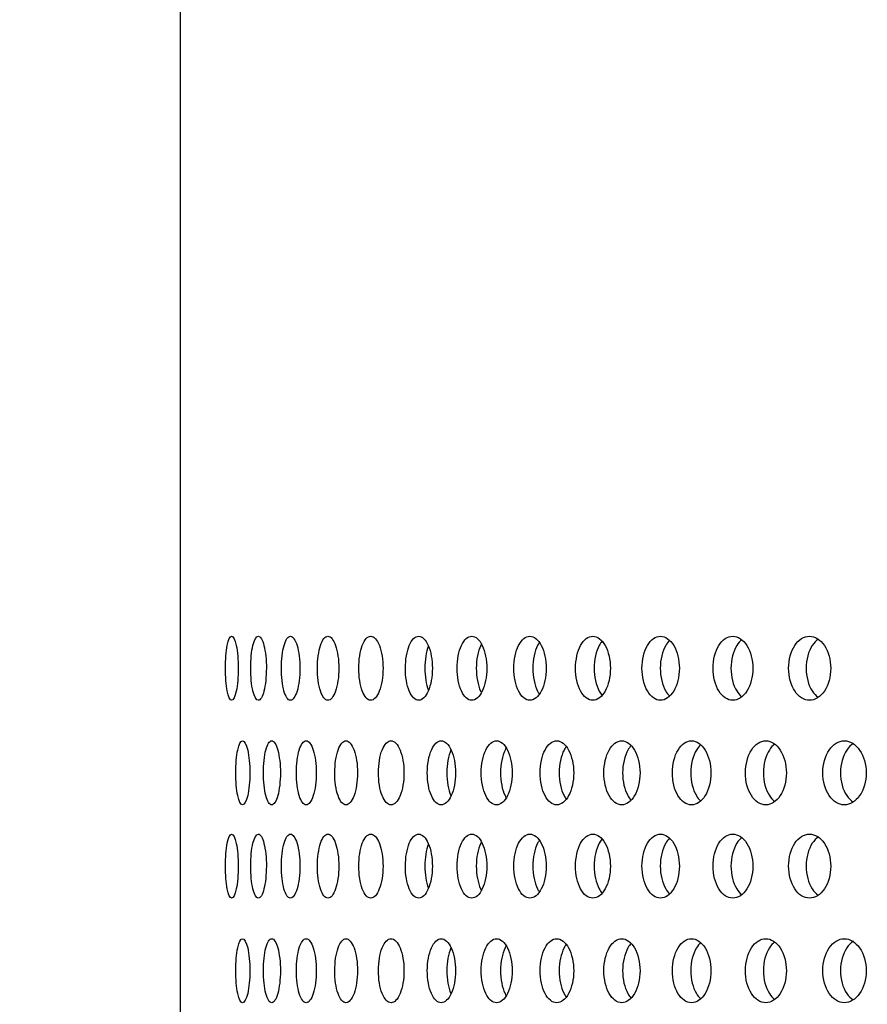
# Model space of a CAD drawing. Units: millimetres. Extents: x 0 to 354, y 0 to 204.
# Drawn here: x 155 to 161, y 159 to 166 of the extents above; entities that cross this region are included whole.
import ezdxf
from ezdxf import colors
from ezdxf.entities.mleader import LeaderData, LeaderLine
from ezdxf.enums import TextEntityAlignment as Align
from ezdxf.math import Vec2, Vec3

# ---------------------------------------------------------------- set-up
doc = ezdxf.new("R2010")
doc.units = ezdxf.units.MM
doc.layers.add('C-23G-70_CHAPA_C', color=7, linetype='Continuous')
doc.layers.add('Predeterminado', color=7, linetype='Continuous')
doc.styles.add('SEACAD_Arial', font='arial.ttf')
doc.dimstyles.new('ISO', dxfattribs={"dimtxt": 3.75, "dimasz": 3.75, "dimexe": 1.875, "dimexo": 0, "dimgap": 0.9375, "dimtad": 0, "dimlfac": 1.25, "dimtxsty": 'SEACAD_Arial', "dimblk1": '_SE_FILLED', "dimblk2": '_SE_FILLED', "dimsah": 1, "dimcen": 1.875, "dimadec": 1, "dimazin": 0, "dimtfac": 0.5, "dimtmove": 0, "dimatfit": 3, "dimfxl": 1, "dimarcsym": 0})

# ---------------------------------------------------------------- blocks, each defined once
blk = doc.blocks.new('_DOT')
at = {"color": 0}
blk.add_line((0, 0), (-1, 0), dxfattribs=at)
at = {"color": 0, "const_width": 0.333}
blk.add_lwpolyline([(-0.1665, 0, 1), (0.1665, 0, 1)], format="xyb", close=True, dxfattribs=at)
blk = doc.blocks.new('SE1')
at = {"layer": 'C-23G-70_CHAPA_C', "color": 7, "linetype": 'Continuous'}
blk.add_line((155.8425, 171.3727), (155.8425, 153.1771), dxfattribs=at)
for points, knots in [([(156.2375, 160.8948), (156.2503, 160.8948), (156.2632, 160.9206), (156.2821, 161.0105), (156.2879, 161.0749), (156.2879, 161.2039), (156.2823, 161.268), (156.2632, 161.3591), (156.2502, 161.3846), (156.225, 161.3849), (156.2126, 161.3591), (156.1953, 161.2694), (156.1902, 161.2054), (156.1902, 161.0753), (156.1952, 161.0111), (156.2125, 160.9208), (156.2247, 160.8948), (156.2375, 160.8948)], [0, 0, 0, 0, 0.125, 0.125, 0.25, 0.25, 0.375, 0.375, 0.5, 0.5, 0.625, 0.625, 0.75, 0.75, 0.875, 0.875, 1, 1, 1, 1]), ([(156.4417, 160.8948), (156.4574, 160.8948), (156.4731, 160.9206), (156.4962, 161.0105), (156.5032, 161.0749), (156.5033, 161.2039), (156.4964, 161.268), (156.4731, 161.3591), (156.4573, 161.3846), (156.4263, 161.3849), (156.411, 161.3591), (156.3895, 161.2694), (156.3832, 161.2054), (156.3831, 161.0753), (156.3894, 161.0111), (156.4108, 160.9208), (156.4259, 160.8948), (156.4417, 160.8948)], [0, 0, 0, 0, 0.125, 0.125, 0.25, 0.25, 0.375, 0.375, 0.5, 0.5, 0.625, 0.625, 0.75, 0.75, 0.875, 0.875, 1, 1, 1, 1]), ([(156.6874, 160.8948), (156.706, 160.8948), (156.7246, 160.9206), (156.7518, 161.0105), (156.76, 161.0749), (156.7601, 161.2039), (156.752, 161.268), (156.7246, 161.3591), (156.7059, 161.3846), (156.6692, 161.3849), (156.6511, 161.3591), (156.6255, 161.2694), (156.618, 161.2054), (156.6179, 161.0753), (156.6253, 161.0111), (156.6509, 160.9208), (156.6688, 160.8948), (156.6874, 160.8948)], [0, 0, 0, 0, 0.125, 0.125, 0.25, 0.25, 0.375, 0.375, 0.5, 0.5, 0.625, 0.625, 0.75, 0.75, 0.875, 0.875, 1, 1, 1, 1]), ([(156.9743, 160.8948), (156.9958, 160.8948), (157.0171, 160.9206), (157.0483, 161.0105), (157.0578, 161.0749), (157.0579, 161.2039), (157.0486, 161.268), (157.0171, 161.3591), (156.9957, 161.3846), (156.9533, 161.3849), (156.9324, 161.3591), (156.9027, 161.2694), (156.894, 161.2054), (156.8939, 161.0753), (156.9025, 161.0111), (156.9321, 160.9208), (156.9529, 160.8948), (156.9743, 160.8948)], [0, 0, 0, 0, 0.125, 0.125, 0.25, 0.25, 0.375, 0.375, 0.5, 0.5, 0.625, 0.625, 0.75, 0.75, 0.875, 0.875, 1, 1, 1, 1]), ([(157.3017, 160.8948), (157.326, 160.8948), (157.3501, 160.9206), (157.3852, 161.0105), (157.3959, 161.0749), (157.396, 161.2039), (157.3856, 161.268), (157.3501, 161.3591), (157.3259, 161.3846), (157.278, 161.3849), (157.2542, 161.3591), (157.2206, 161.2694), (157.2106, 161.2054), (157.2105, 161.0753), (157.2204, 161.0111), (157.254, 160.9208), (157.2775, 160.8948), (157.3017, 160.8948)], [0, 0, 0, 0, 0.125, 0.125, 0.25, 0.25, 0.375, 0.375, 0.5, 0.5, 0.625, 0.625, 0.75, 0.75, 0.875, 0.875, 1, 1, 1, 1]), ([(157.669, 160.8948), (157.696, 160.8948), (157.7227, 160.9206), (157.7618, 161.0105), (157.7736, 161.0749), (157.7737, 161.2039), (157.7622, 161.268), (157.7227, 161.3591), (157.6958, 161.3846), (157.6425, 161.3849), (157.616, 161.3591), (157.5785, 161.2694), (157.5673, 161.2054), (157.5672, 161.0753), (157.5782, 161.0111), (157.6157, 160.9208), (157.6419, 160.8948), (157.669, 160.8948)], [0, 0, 0, 0, 0.125, 0.125, 0.25, 0.25, 0.375, 0.375, 0.5, 0.5, 0.625, 0.625, 0.75, 0.75, 0.875, 0.875, 1, 1, 1, 1]), ([(158.0752, 160.8948), (158.1049, 160.8948), (158.1343, 160.9206), (158.1772, 161.0105), (158.1902, 161.0749), (158.1903, 161.2039), (158.1776, 161.268), (158.1343, 161.3591), (158.1048, 161.3846), (158.0461, 161.3849), (158.017, 161.3591), (157.9756, 161.2694), (157.9633, 161.2054), (157.9631, 161.0753), (157.9753, 161.0111), (158.0166, 160.9208), (158.0455, 160.8948), (158.0752, 160.8948)], [0, 0, 0, 0, 0.125, 0.125, 0.25, 0.25, 0.375, 0.375, 0.5, 0.5, 0.625, 0.625, 0.75, 0.75, 0.875, 0.875, 1, 1, 1, 1]), ([(158.5197, 160.8948), (158.552, 160.8948), (158.584, 160.9206), (158.6307, 161.0105), (158.6447, 161.0749), (158.6448, 161.2039), (158.6311, 161.268), (158.584, 161.3591), (158.5519, 161.3846), (158.488, 161.3849), (158.4562, 161.3591), (158.4111, 161.2694), (158.3977, 161.2054), (158.3975, 161.0753), (158.4108, 161.0111), (158.4559, 160.9208), (158.4874, 160.8948), (158.5197, 160.8948)], [0, 0, 0, 0, 0.125, 0.125, 0.25, 0.25, 0.375, 0.375, 0.5, 0.5, 0.625, 0.625, 0.75, 0.75, 0.875, 0.875, 1, 1, 1, 1]), ([(158.5916, 161.3365), (158.587, 161.3297), (158.5827, 161.3223), (158.556, 161.2695), (158.5425, 161.2055), (158.5424, 161.0753), (158.5557, 161.0111), (158.5827, 160.9572), (158.5873, 160.9493), (158.5923, 160.942)], [0.602651, 0.602651, 0.602651, 0.602651, 0.625, 0.625, 0.75, 0.75, 0.875, 0.875, 0.899058, 0.899058, 0.899058, 0.899058]), ([(159.0015, 160.8948), (159.0364, 160.8948), (159.0709, 160.9206), (159.1211, 161.0105), (159.1362, 161.0749), (159.1364, 161.2039), (159.1216, 161.268), (159.0709, 161.3591), (159.0362, 161.3846), (158.9673, 161.3849), (158.9329, 161.3591), (158.8842, 161.2694), (158.8696, 161.2054), (158.8694, 161.0753), (158.8838, 161.0111), (158.9325, 160.9208), (158.9666, 160.8948), (159.0015, 160.8948)], [0, 0, 0, 0, 0.125, 0.125, 0.25, 0.25, 0.375, 0.375, 0.5, 0.5, 0.625, 0.625, 0.75, 0.75, 0.875, 0.875, 1, 1, 1, 1]), ([(159.0717, 161.3449), (159.0643, 161.336), (159.0574, 161.3258), (159.0267, 161.2695), (159.0121, 161.2055), (159.0119, 161.0753), (159.0263, 161.0111), (159.0572, 160.9541), (159.0642, 160.9436), (159.0718, 160.9345)], [0.5929355, 0.5929355, 0.5929355, 0.5929355, 0.625, 0.625, 0.75, 0.75, 0.875, 0.875, 0.9077269, 0.9077269, 0.9077269, 0.9077269]), ([(159.5195, 160.8948), (159.5569, 160.8948), (159.5938, 160.9206), (159.6476, 161.0105), (159.6638, 161.0749), (159.6639, 161.2039), (159.6481, 161.268), (159.5938, 161.3591), (159.5567, 161.3846), (159.4828, 161.3849), (159.446, 161.3591), (159.3937, 161.2694), (159.3781, 161.2054), (159.3779, 161.0753), (159.3933, 161.0111), (159.4456, 160.9208), (159.4821, 160.8948), (159.5195, 160.8948)], [0, 0, 0, 0, 0.125, 0.125, 0.25, 0.25, 0.375, 0.375, 0.5, 0.5, 0.625, 0.625, 0.75, 0.75, 0.875, 0.875, 1, 1, 1, 1]), ([(159.5892, 161.3526), (159.5785, 161.3421), (159.5685, 161.3292), (159.5336, 161.2695), (159.5179, 161.2055), (159.5177, 161.0753), (159.5332, 161.0111), (159.5679, 160.9512), (159.5776, 160.9386), (159.588, 160.9281)], [0.5832684, 0.5832684, 0.5832684, 0.5832684, 0.625, 0.625, 0.75, 0.75, 0.875, 0.875, 0.9157296, 0.9157296, 0.9157296, 0.9157296]), ([(160.0727, 160.8948), (160.1125, 160.8948), (160.1518, 160.9206), (160.2089, 161.0105), (160.2261, 161.0749), (160.2263, 161.2039), (160.2094, 161.268), (160.1518, 161.3591), (160.1123, 161.3846), (160.0336, 161.3849), (159.9944, 161.3591), (159.9387, 161.2694), (159.922, 161.2054), (159.9218, 161.0753), (159.9383, 161.0111), (159.994, 160.9208), (160.0328, 160.8948), (160.0727, 160.8948)], [0, 0, 0, 0, 0.125, 0.125, 0.25, 0.25, 0.375, 0.375, 0.5, 0.5, 0.625, 0.625, 0.75, 0.75, 0.875, 0.875, 1, 1, 1, 1]), ([(160.142, 161.3587), (160.1279, 161.3473), (160.1148, 161.3323), (160.0756, 161.2695), (160.0589, 161.2055), (160.0587, 161.0753), (160.0752, 161.0111), (160.114, 160.9484), (160.1265, 160.9337), (160.1402, 160.9223)], [0.5746984, 0.5746984, 0.5746984, 0.5746984, 0.625, 0.625, 0.75, 0.75, 0.875, 0.875, 0.9236934, 0.9236934, 0.9236934, 0.9236934]), ([(160.6599, 160.8948), (160.702, 160.8948), (160.7436, 160.9206), (160.804, 161.0105), (160.8222, 161.0749), (160.8224, 161.2039), (160.8046, 161.268), (160.7436, 161.3591), (160.7018, 161.3846), (160.6185, 161.3849), (160.577, 161.3591), (160.5179, 161.2694), (160.5002, 161.2054), (160.5, 161.0753), (160.5175, 161.0111), (160.5765, 160.9208), (160.6177, 160.8948), (160.6599, 160.8948)], [0, 0, 0, 0, 0.125, 0.125, 0.25, 0.25, 0.375, 0.375, 0.5, 0.5, 0.625, 0.625, 0.75, 0.75, 0.875, 0.875, 1, 1, 1, 1]), ([(160.7289, 161.3637), (160.7112, 161.3517), (160.6949, 161.3351), (160.6516, 161.2695), (160.6339, 161.2055), (160.6337, 161.0753), (160.6512, 161.0111), (160.694, 160.9458), (160.7095, 160.9294), (160.7264, 160.9175)], [0.567057, 0.567057, 0.567057, 0.567057, 0.625, 0.625, 0.75, 0.75, 0.875, 0.875, 0.9308195, 0.9308195, 0.9308195, 0.9308195]), ([(157.7437, 161.3086), (157.7262, 161.2641), (157.716, 161.2027), (157.7158, 161.0783), (157.7259, 161.0171), (157.7431, 160.9724)], [0.6302003, 0.6302003, 0.6302003, 0.6302003, 0.75, 0.75, 0.8691379, 0.8691379, 0.8691379, 0.8691379]), ([(158.1489, 161.3255), (158.1469, 161.3219), (158.1451, 161.3182), (158.1225, 161.2695), (158.1102, 161.2055), (158.11, 161.0753), (158.1222, 161.0111), (158.145, 160.9616), (158.147, 160.9574), (158.1492, 160.9535)], [0.6141791, 0.6141791, 0.6141791, 0.6141791, 0.625, 0.625, 0.75, 0.75, 0.875, 0.875, 0.8869991, 0.8869991, 0.8869991, 0.8869991]), ([(156.3214, 160.0948), (156.3355, 160.0948), (156.3497, 160.1205), (156.3706, 160.2103), (156.377, 160.2747), (156.377, 160.4039), (156.3708, 160.4682), (156.3497, 160.5592), (156.3355, 160.5846), (156.3076, 160.5849), (156.294, 160.5592), (156.2748, 160.4697), (156.2691, 160.4056), (156.269, 160.2752), (156.2746, 160.2109), (156.2938, 160.1207), (156.3074, 160.0948), (156.3214, 160.0948)], [0, 0, 0, 0, 0.125, 0.125, 0.25, 0.25, 0.375, 0.375, 0.5, 0.5, 0.625, 0.625, 0.75, 0.75, 0.875, 0.875, 1, 1, 1, 1]), ([(156.5438, 160.0948), (156.5608, 160.0948), (156.5778, 160.1205), (156.6029, 160.2103), (156.6105, 160.2747), (156.6106, 160.4039), (156.6031, 160.4682), (156.5779, 160.5592), (156.5608, 160.5846), (156.5272, 160.5849), (156.5106, 160.5592), (156.4872, 160.4697), (156.4803, 160.4056), (156.4802, 160.2752), (156.4871, 160.2109), (156.5104, 160.1207), (156.5268, 160.0948), (156.5438, 160.0948)], [0, 0, 0, 0, 0.125, 0.125, 0.25, 0.25, 0.375, 0.375, 0.5, 0.5, 0.625, 0.625, 0.75, 0.75, 0.875, 0.875, 1, 1, 1, 1]), ([(156.8076, 160.0948), (156.8275, 160.0948), (156.8473, 160.1205), (156.8764, 160.2103), (156.8853, 160.2747), (156.8854, 160.4039), (156.8767, 160.4682), (156.8473, 160.5592), (156.8274, 160.5846), (156.7881, 160.5849), (156.7687, 160.5592), (156.7412, 160.4697), (156.7331, 160.4056), (156.733, 160.2752), (156.741, 160.2109), (156.7685, 160.1207), (156.7877, 160.0948), (156.8076, 160.0948)], [0, 0, 0, 0, 0.125, 0.125, 0.25, 0.25, 0.375, 0.375, 0.5, 0.5, 0.625, 0.625, 0.75, 0.75, 0.875, 0.875, 1, 1, 1, 1]), ([(157.1123, 160.0948), (157.135, 160.0948), (157.1576, 160.1205), (157.1907, 160.2103), (157.2008, 160.2747), (157.2009, 160.4039), (157.191, 160.4682), (157.1576, 160.5592), (157.1349, 160.5846), (157.09, 160.5849), (157.0678, 160.5592), (157.0362, 160.4697), (157.0269, 160.4056), (157.0267, 160.2752), (157.036, 160.2109), (157.0675, 160.1207), (157.0895, 160.0948), (157.1123, 160.0948)], [0, 0, 0, 0, 0.125, 0.125, 0.25, 0.25, 0.375, 0.375, 0.5, 0.5, 0.625, 0.625, 0.75, 0.75, 0.875, 0.875, 1, 1, 1, 1]), ([(157.4571, 160.0948), (157.4826, 160.0948), (157.508, 160.1205), (157.5451, 160.2103), (157.5563, 160.2747), (157.5564, 160.4039), (157.5454, 160.4682), (157.508, 160.5592), (157.4826, 160.5846), (157.4321, 160.5849), (157.4071, 160.5592), (157.3716, 160.4697), (157.361, 160.4056), (157.3609, 160.2752), (157.3714, 160.2109), (157.4069, 160.1207), (157.4316, 160.0948), (157.4571, 160.0948)], [0, 0, 0, 0, 0.125, 0.125, 0.25, 0.25, 0.375, 0.375, 0.5, 0.5, 0.625, 0.625, 0.75, 0.75, 0.875, 0.875, 1, 1, 1, 1]), ([(157.8415, 160.0948), (157.8697, 160.0948), (157.8978, 160.1205), (157.9387, 160.2103), (157.9512, 160.2747), (157.9513, 160.4039), (157.9391, 160.4682), (157.8978, 160.5592), (157.8696, 160.5846), (157.8138, 160.5849), (157.7861, 160.5592), (157.7467, 160.4697), (157.7349, 160.4056), (157.7348, 160.2752), (157.7464, 160.2109), (157.7858, 160.1207), (157.8133, 160.0948), (157.8415, 160.0948)], [0, 0, 0, 0, 0.125, 0.125, 0.25, 0.25, 0.375, 0.375, 0.5, 0.5, 0.625, 0.625, 0.75, 0.75, 0.875, 0.875, 1, 1, 1, 1]), ([(158.2646, 160.0948), (158.2955, 160.0948), (158.3261, 160.1205), (158.3709, 160.2103), (158.3845, 160.2747), (158.3846, 160.4039), (158.3713, 160.4682), (158.3261, 160.5592), (158.2954, 160.5846), (158.2343, 160.5849), (158.2039, 160.5592), (158.1607, 160.4697), (158.1477, 160.4056), (158.1476, 160.2752), (158.1603, 160.2109), (158.2035, 160.1207), (158.2336, 160.0948), (158.2646, 160.0948)], [0, 0, 0, 0, 0.125, 0.125, 0.25, 0.25, 0.375, 0.375, 0.5, 0.5, 0.625, 0.625, 0.75, 0.75, 0.875, 0.875, 1, 1, 1, 1]), ([(158.7254, 160.0948), (158.759, 160.0948), (158.7921, 160.1205), (158.8406, 160.2103), (158.8553, 160.2747), (158.8554, 160.4039), (158.8411, 160.4682), (158.7922, 160.5592), (158.7588, 160.5846), (158.6926, 160.5849), (158.6596, 160.5592), (158.6126, 160.4697), (158.5986, 160.4056), (158.5984, 160.2752), (158.6123, 160.2109), (158.6592, 160.1207), (158.6919, 160.0948), (158.7254, 160.0948)], [0, 0, 0, 0, 0.125, 0.125, 0.25, 0.25, 0.375, 0.375, 0.5, 0.5, 0.625, 0.625, 0.75, 0.75, 0.875, 0.875, 1, 1, 1, 1]), ([(159.2231, 160.0948), (159.2592, 160.0948), (159.2949, 160.1205), (159.3469, 160.2103), (159.3627, 160.2747), (159.3628, 160.4039), (159.3474, 160.4682), (159.2949, 160.5592), (159.2591, 160.5846), (159.1878, 160.5849), (159.1523, 160.5592), (159.1017, 160.4697), (159.0865, 160.4056), (159.0863, 160.2752), (159.1013, 160.2109), (159.1519, 160.1207), (159.1871, 160.0948), (159.2231, 160.0948)], [0, 0, 0, 0, 0.125, 0.125, 0.25, 0.25, 0.375, 0.375, 0.5, 0.5, 0.625, 0.625, 0.75, 0.75, 0.875, 0.875, 1, 1, 1, 1]), ([(159.7566, 160.0948), (159.7952, 160.0948), (159.8332, 160.1205), (159.8888, 160.2103), (159.9056, 160.2747), (159.9058, 160.4039), (159.8893, 160.4682), (159.8333, 160.5592), (159.795, 160.5846), (159.7189, 160.5849), (159.6809, 160.5592), (159.6268, 160.4697), (159.6106, 160.4056), (159.6104, 160.2752), (159.6264, 160.2109), (159.6805, 160.1207), (159.7181, 160.0948), (159.7566, 160.0948)], [0, 0, 0, 0, 0.125, 0.125, 0.25, 0.25, 0.375, 0.375, 0.5, 0.5, 0.625, 0.625, 0.75, 0.75, 0.875, 0.875, 1, 1, 1, 1]), ([(160.3248, 160.0948), (160.3657, 160.0948), (160.4061, 160.1205), (160.4651, 160.2103), (160.4829, 160.2747), (160.483, 160.4039), (160.4656, 160.4682), (160.4062, 160.5592), (160.3656, 160.5846), (160.2847, 160.5849), (160.2444, 160.5592), (160.1868, 160.4697), (160.1696, 160.4056), (160.1694, 160.2752), (160.1864, 160.2109), (160.2439, 160.1207), (160.2839, 160.0948), (160.3248, 160.0948)], [0, 0, 0, 0, 0.125, 0.125, 0.25, 0.25, 0.375, 0.375, 0.5, 0.5, 0.625, 0.625, 0.75, 0.75, 0.875, 0.875, 1, 1, 1, 1]), ([(160.9265, 160.0948), (160.9697, 160.0948), (161.0123, 160.1205), (161.0745, 160.2103), (161.0933, 160.2747), (161.0935, 160.4039), (161.0751, 160.4682), (161.0124, 160.5592), (160.9695, 160.5846), (160.8841, 160.5849), (160.8415, 160.5592), (160.7807, 160.4697), (160.7624, 160.4056), (160.7622, 160.2752), (160.7802, 160.2109), (160.841, 160.1207), (160.8832, 160.0948), (160.9265, 160.0948)], [0, 0, 0, 0, 0.125, 0.125, 0.25, 0.25, 0.375, 0.375, 0.5, 0.5, 0.625, 0.625, 0.75, 0.75, 0.875, 0.875, 1, 1, 1, 1]), ([(157.917, 160.5172), (157.9165, 160.5163), (157.9161, 160.5154), (157.896, 160.4697), (157.8841, 160.4056), (157.884, 160.2752), (157.8957, 160.2109), (157.9157, 160.1653), (157.9159, 160.1647), (157.9161, 160.1642)], [0.6224829, 0.6224829, 0.6224829, 0.6224829, 0.625, 0.625, 0.75, 0.75, 0.875, 0.875, 0.8764165, 0.8764165, 0.8764165, 0.8764165]), ([(158.3382, 160.53), (158.3353, 160.5251), (158.3325, 160.52), (158.3082, 160.4697), (158.2952, 160.4056), (158.295, 160.2752), (158.3079, 160.2109), (158.3326, 160.1594), (158.3358, 160.1534), (158.3392, 160.1478)], [0.6097403, 0.6097403, 0.6097403, 0.6097403, 0.625, 0.625, 0.75, 0.75, 0.875, 0.875, 0.8926576, 0.8926576, 0.8926576, 0.8926576]), ([(158.7974, 160.5398), (158.7918, 160.5322), (158.7865, 160.5238), (158.7581, 160.4697), (158.744, 160.4056), (158.7438, 160.2752), (158.7577, 160.2109), (158.7864, 160.156), (158.792, 160.1471), (158.7979, 160.1391)], [0.5991327, 0.5991327, 0.5991327, 0.5991327, 0.625, 0.625, 0.75, 0.75, 0.875, 0.875, 0.9021848, 0.9021848, 0.9021848, 0.9021848]), ([(159.294, 160.5478), (159.2854, 160.5383), (159.2773, 160.5272), (159.2448, 160.4697), (159.2296, 160.4056), (159.2294, 160.2752), (159.2444, 160.2109), (159.2769, 160.153), (159.2848, 160.1419), (159.2934, 160.1323)], [0.5895651, 0.5895651, 0.5895651, 0.5895651, 0.625, 0.625, 0.75, 0.75, 0.875, 0.875, 0.91026, 0.91026, 0.91026, 0.91026]), ([(159.827, 160.5548), (159.8151, 160.544), (159.804, 160.5304), (159.7672, 160.4697), (159.751, 160.4056), (159.7508, 160.2752), (159.7668, 160.2109), (159.8033, 160.1501), (159.814, 160.1368), (159.8255, 160.1261)], [0.5804395, 0.5804395, 0.5804395, 0.5804395, 0.625, 0.625, 0.75, 0.75, 0.875, 0.875, 0.9183175, 0.9183175, 0.9183175, 0.9183175]), ([(160.3949, 160.5604), (160.3795, 160.5488), (160.3653, 160.5334), (160.3243, 160.4697), (160.307, 160.4056), (160.3068, 160.2752), (160.3239, 160.2109), (160.3644, 160.1474), (160.378, 160.1322), (160.3928, 160.1207)], [0.572328, 0.572328, 0.572328, 0.572328, 0.625, 0.625, 0.75, 0.75, 0.875, 0.875, 0.9258819, 0.9258819, 0.9258819, 0.9258819]), ([(160.9957, 160.5646), (160.977, 160.5527), (160.9598, 160.5357), (160.9149, 160.4697), (160.8966, 160.4056), (160.8964, 160.2752), (160.9144, 160.2109), (160.9589, 160.145), (160.9755, 160.1282), (160.9936, 160.1163)], [0.5657141, 0.5657141, 0.5657141, 0.5657141, 0.625, 0.625, 0.75, 0.75, 0.875, 0.875, 0.9326715, 0.9326715, 0.9326715, 0.9326715]), ([(156.2375, 159.3814), (156.2503, 159.3814), (156.2632, 159.4072), (156.2821, 159.4971), (156.2879, 159.5614), (156.2879, 159.6904), (156.2823, 159.7546), (156.2632, 159.8457), (156.2502, 159.8712), (156.225, 159.8715), (156.2126, 159.8457), (156.1953, 159.756), (156.1902, 159.692), (156.1902, 159.5618), (156.1952, 159.4977), (156.2125, 159.4074), (156.2247, 159.3814), (156.2375, 159.3814)], [0, 0, 0, 0, 0.125, 0.125, 0.25, 0.25, 0.375, 0.375, 0.5, 0.5, 0.625, 0.625, 0.75, 0.75, 0.875, 0.875, 1, 1, 1, 1]), ([(156.4417, 159.3814), (156.4574, 159.3814), (156.4731, 159.4072), (156.4962, 159.4971), (156.5032, 159.5614), (156.5033, 159.6904), (156.4964, 159.7546), (156.4731, 159.8457), (156.4573, 159.8712), (156.4263, 159.8715), (156.411, 159.8457), (156.3895, 159.756), (156.3832, 159.692), (156.3831, 159.5618), (156.3894, 159.4977), (156.4108, 159.4074), (156.4259, 159.3814), (156.4417, 159.3814)], [0, 0, 0, 0, 0.125, 0.125, 0.25, 0.25, 0.375, 0.375, 0.5, 0.5, 0.625, 0.625, 0.75, 0.75, 0.875, 0.875, 1, 1, 1, 1]), ([(156.6874, 159.3814), (156.706, 159.3814), (156.7246, 159.4072), (156.7518, 159.4971), (156.76, 159.5614), (156.7601, 159.6904), (156.752, 159.7546), (156.7246, 159.8457), (156.7059, 159.8712), (156.6692, 159.8715), (156.6511, 159.8457), (156.6255, 159.756), (156.618, 159.692), (156.6179, 159.5618), (156.6253, 159.4977), (156.6509, 159.4074), (156.6688, 159.3814), (156.6874, 159.3814)], [0, 0, 0, 0, 0.125, 0.125, 0.25, 0.25, 0.375, 0.375, 0.5, 0.5, 0.625, 0.625, 0.75, 0.75, 0.875, 0.875, 1, 1, 1, 1]), ([(156.9743, 159.3814), (156.9958, 159.3814), (157.0171, 159.4072), (157.0483, 159.4971), (157.0578, 159.5614), (157.0579, 159.6904), (157.0486, 159.7546), (157.0171, 159.8457), (156.9957, 159.8712), (156.9533, 159.8715), (156.9324, 159.8457), (156.9027, 159.756), (156.894, 159.692), (156.8939, 159.5618), (156.9025, 159.4977), (156.9321, 159.4074), (156.9529, 159.3814), (156.9743, 159.3814)], [0, 0, 0, 0, 0.125, 0.125, 0.25, 0.25, 0.375, 0.375, 0.5, 0.5, 0.625, 0.625, 0.75, 0.75, 0.875, 0.875, 1, 1, 1, 1]), ([(157.3017, 159.3814), (157.326, 159.3814), (157.3501, 159.4072), (157.3852, 159.4971), (157.3959, 159.5614), (157.396, 159.6904), (157.3856, 159.7546), (157.3501, 159.8457), (157.3259, 159.8712), (157.278, 159.8715), (157.2542, 159.8457), (157.2206, 159.756), (157.2106, 159.692), (157.2105, 159.5618), (157.2204, 159.4977), (157.254, 159.4074), (157.2775, 159.3814), (157.3017, 159.3814)], [0, 0, 0, 0, 0.125, 0.125, 0.25, 0.25, 0.375, 0.375, 0.5, 0.5, 0.625, 0.625, 0.75, 0.75, 0.875, 0.875, 1, 1, 1, 1]), ([(157.669, 159.3814), (157.696, 159.3814), (157.7227, 159.4072), (157.7618, 159.4971), (157.7736, 159.5614), (157.7737, 159.6904), (157.7622, 159.7546), (157.7227, 159.8457), (157.6958, 159.8712), (157.6425, 159.8715), (157.616, 159.8457), (157.5785, 159.756), (157.5673, 159.692), (157.5672, 159.5618), (157.5782, 159.4977), (157.6157, 159.4074), (157.6419, 159.3814), (157.669, 159.3814)], [0, 0, 0, 0, 0.125, 0.125, 0.25, 0.25, 0.375, 0.375, 0.5, 0.5, 0.625, 0.625, 0.75, 0.75, 0.875, 0.875, 1, 1, 1, 1]), ([(158.0752, 159.3814), (158.1049, 159.3814), (158.1343, 159.4072), (158.1772, 159.4971), (158.1902, 159.5614), (158.1903, 159.6904), (158.1776, 159.7546), (158.1343, 159.8457), (158.1048, 159.8712), (158.0461, 159.8715), (158.017, 159.8457), (157.9756, 159.756), (157.9633, 159.692), (157.9631, 159.5618), (157.9753, 159.4977), (158.0166, 159.4074), (158.0455, 159.3814), (158.0752, 159.3814)], [0, 0, 0, 0, 0.125, 0.125, 0.25, 0.25, 0.375, 0.375, 0.5, 0.5, 0.625, 0.625, 0.75, 0.75, 0.875, 0.875, 1, 1, 1, 1]), ([(158.5197, 159.3814), (158.552, 159.3814), (158.584, 159.4072), (158.6307, 159.4971), (158.6447, 159.5614), (158.6448, 159.6904), (158.6311, 159.7546), (158.584, 159.8457), (158.5519, 159.8712), (158.488, 159.8715), (158.4562, 159.8457), (158.4111, 159.756), (158.3977, 159.692), (158.3975, 159.5618), (158.4108, 159.4977), (158.4559, 159.4074), (158.4874, 159.3814), (158.5197, 159.3814)], [0, 0, 0, 0, 0.125, 0.125, 0.25, 0.25, 0.375, 0.375, 0.5, 0.5, 0.625, 0.625, 0.75, 0.75, 0.875, 0.875, 1, 1, 1, 1]), ([(158.5916, 159.823), (158.587, 159.8163), (158.5827, 159.8089), (158.556, 159.756), (158.5425, 159.692), (158.5424, 159.5618), (158.5557, 159.4977), (158.5827, 159.4438), (158.5873, 159.4358), (158.5923, 159.4286)], [0.602651, 0.602651, 0.602651, 0.602651, 0.625, 0.625, 0.75, 0.75, 0.875, 0.875, 0.899058, 0.899058, 0.899058, 0.899058]), ([(159.0015, 159.3814), (159.0364, 159.3814), (159.0709, 159.4072), (159.1211, 159.4971), (159.1362, 159.5614), (159.1364, 159.6904), (159.1216, 159.7546), (159.0709, 159.8457), (159.0362, 159.8712), (158.9673, 159.8715), (158.9329, 159.8457), (158.8842, 159.756), (158.8696, 159.692), (158.8694, 159.5618), (158.8838, 159.4977), (158.9325, 159.4074), (158.9666, 159.3814), (159.0015, 159.3814)], [0, 0, 0, 0, 0.125, 0.125, 0.25, 0.25, 0.375, 0.375, 0.5, 0.5, 0.625, 0.625, 0.75, 0.75, 0.875, 0.875, 1, 1, 1, 1]), ([(159.0717, 159.8315), (159.0643, 159.8226), (159.0574, 159.8124), (159.0267, 159.756), (159.0121, 159.692), (159.0119, 159.5618), (159.0263, 159.4977), (159.0572, 159.4407), (159.0642, 159.4302), (159.0718, 159.4211)], [0.5929355, 0.5929355, 0.5929355, 0.5929355, 0.625, 0.625, 0.75, 0.75, 0.875, 0.875, 0.9077269, 0.9077269, 0.9077269, 0.9077269]), ([(159.5195, 159.3814), (159.5569, 159.3814), (159.5938, 159.4072), (159.6476, 159.4971), (159.6638, 159.5614), (159.6639, 159.6904), (159.6481, 159.7546), (159.5938, 159.8457), (159.5567, 159.8712), (159.4828, 159.8715), (159.446, 159.8457), (159.3937, 159.756), (159.3781, 159.692), (159.3779, 159.5618), (159.3933, 159.4977), (159.4456, 159.4074), (159.4821, 159.3814), (159.5195, 159.3814)], [0, 0, 0, 0, 0.125, 0.125, 0.25, 0.25, 0.375, 0.375, 0.5, 0.5, 0.625, 0.625, 0.75, 0.75, 0.875, 0.875, 1, 1, 1, 1]), ([(159.5892, 159.8391), (159.5785, 159.8287), (159.5685, 159.8158), (159.5336, 159.756), (159.5179, 159.692), (159.5177, 159.5618), (159.5332, 159.4977), (159.5679, 159.4378), (159.5776, 159.4251), (159.588, 159.4147)], [0.5832684, 0.5832684, 0.5832684, 0.5832684, 0.625, 0.625, 0.75, 0.75, 0.875, 0.875, 0.9157296, 0.9157296, 0.9157296, 0.9157296]), ([(160.0727, 159.3814), (160.1125, 159.3814), (160.1518, 159.4072), (160.2089, 159.4971), (160.2261, 159.5614), (160.2263, 159.6904), (160.2094, 159.7546), (160.1518, 159.8457), (160.1123, 159.8712), (160.0336, 159.8715), (159.9944, 159.8457), (159.9387, 159.756), (159.922, 159.692), (159.9218, 159.5618), (159.9383, 159.4977), (159.994, 159.4074), (160.0328, 159.3814), (160.0727, 159.3814)], [0, 0, 0, 0, 0.125, 0.125, 0.25, 0.25, 0.375, 0.375, 0.5, 0.5, 0.625, 0.625, 0.75, 0.75, 0.875, 0.875, 1, 1, 1, 1]), ([(160.142, 159.8453), (160.1279, 159.8339), (160.1148, 159.8189), (160.0756, 159.756), (160.0589, 159.692), (160.0587, 159.5618), (160.0752, 159.4977), (160.114, 159.4349), (160.1265, 159.4203), (160.1402, 159.4089)], [0.5746984, 0.5746984, 0.5746984, 0.5746984, 0.625, 0.625, 0.75, 0.75, 0.875, 0.875, 0.9236934, 0.9236934, 0.9236934, 0.9236934]), ([(160.6599, 159.3814), (160.702, 159.3814), (160.7436, 159.4072), (160.804, 159.4971), (160.8222, 159.5614), (160.8224, 159.6904), (160.8046, 159.7546), (160.7436, 159.8457), (160.7018, 159.8712), (160.6185, 159.8715), (160.577, 159.8457), (160.5179, 159.756), (160.5002, 159.692), (160.5, 159.5618), (160.5175, 159.4977), (160.5765, 159.4074), (160.6177, 159.3814), (160.6599, 159.3814)], [0, 0, 0, 0, 0.125, 0.125, 0.25, 0.25, 0.375, 0.375, 0.5, 0.5, 0.625, 0.625, 0.75, 0.75, 0.875, 0.875, 1, 1, 1, 1]), ([(160.7289, 159.8502), (160.7112, 159.8383), (160.6949, 159.8216), (160.6516, 159.756), (160.6339, 159.692), (160.6337, 159.5618), (160.6512, 159.4977), (160.694, 159.4324), (160.7095, 159.416), (160.7264, 159.4041)], [0.567057, 0.567057, 0.567057, 0.567057, 0.625, 0.625, 0.75, 0.75, 0.875, 0.875, 0.9308195, 0.9308195, 0.9308195, 0.9308195]), ([(157.7437, 159.7952), (157.7262, 159.7507), (157.716, 159.6893), (157.7158, 159.5649), (157.7259, 159.5037), (157.7431, 159.459)], [0.6302003, 0.6302003, 0.6302003, 0.6302003, 0.75, 0.75, 0.8691379, 0.8691379, 0.8691379, 0.8691379]), ([(158.1489, 159.8121), (158.1469, 159.8085), (158.1451, 159.8047), (158.1225, 159.756), (158.1102, 159.692), (158.11, 159.5618), (158.1222, 159.4977), (158.145, 159.4482), (158.147, 159.444), (158.1492, 159.4401)], [0.6141791, 0.6141791, 0.6141791, 0.6141791, 0.625, 0.625, 0.75, 0.75, 0.875, 0.875, 0.8869991, 0.8869991, 0.8869991, 0.8869991]), ([(156.3214, 158.5814), (156.3355, 158.5814), (156.3497, 158.6071), (156.3706, 158.6969), (156.377, 158.7613), (156.377, 158.8905), (156.3708, 158.9548), (156.3497, 159.0458), (156.3355, 159.0712), (156.3076, 159.0715), (156.294, 159.0458), (156.2748, 158.9563), (156.2691, 158.8922), (156.269, 158.7618), (156.2746, 158.6975), (156.2938, 158.6073), (156.3074, 158.5814), (156.3214, 158.5814)], [0, 0, 0, 0, 0.125, 0.125, 0.25, 0.25, 0.375, 0.375, 0.5, 0.5, 0.625, 0.625, 0.75, 0.75, 0.875, 0.875, 1, 1, 1, 1]), ([(156.5438, 158.5814), (156.5608, 158.5814), (156.5778, 158.6071), (156.6029, 158.6969), (156.6105, 158.7613), (156.6106, 158.8905), (156.6031, 158.9548), (156.5779, 159.0458), (156.5608, 159.0712), (156.5272, 159.0715), (156.5106, 159.0458), (156.4872, 158.9563), (156.4803, 158.8922), (156.4802, 158.7618), (156.4871, 158.6975), (156.5104, 158.6073), (156.5268, 158.5814), (156.5438, 158.5814)], [0, 0, 0, 0, 0.125, 0.125, 0.25, 0.25, 0.375, 0.375, 0.5, 0.5, 0.625, 0.625, 0.75, 0.75, 0.875, 0.875, 1, 1, 1, 1]), ([(156.8076, 158.5814), (156.8275, 158.5814), (156.8473, 158.6071), (156.8764, 158.6969), (156.8853, 158.7613), (156.8854, 158.8905), (156.8767, 158.9548), (156.8473, 159.0458), (156.8274, 159.0712), (156.7881, 159.0715), (156.7687, 159.0458), (156.7412, 158.9563), (156.7331, 158.8922), (156.733, 158.7618), (156.741, 158.6975), (156.7685, 158.6073), (156.7877, 158.5814), (156.8076, 158.5814)], [0, 0, 0, 0, 0.125, 0.125, 0.25, 0.25, 0.375, 0.375, 0.5, 0.5, 0.625, 0.625, 0.75, 0.75, 0.875, 0.875, 1, 1, 1, 1]), ([(157.1123, 158.5814), (157.135, 158.5814), (157.1576, 158.6071), (157.1907, 158.6969), (157.2008, 158.7613), (157.2009, 158.8905), (157.191, 158.9548), (157.1576, 159.0458), (157.1349, 159.0712), (157.09, 159.0715), (157.0678, 159.0458), (157.0362, 158.9563), (157.0269, 158.8922), (157.0267, 158.7618), (157.036, 158.6975), (157.0675, 158.6073), (157.0895, 158.5814), (157.1123, 158.5814)], [0, 0, 0, 0, 0.125, 0.125, 0.25, 0.25, 0.375, 0.375, 0.5, 0.5, 0.625, 0.625, 0.75, 0.75, 0.875, 0.875, 1, 1, 1, 1]), ([(157.4571, 158.5814), (157.4826, 158.5814), (157.508, 158.6071), (157.5451, 158.6969), (157.5563, 158.7613), (157.5564, 158.8905), (157.5454, 158.9548), (157.508, 159.0458), (157.4826, 159.0712), (157.4321, 159.0715), (157.4071, 159.0458), (157.3716, 158.9563), (157.361, 158.8922), (157.3609, 158.7618), (157.3714, 158.6975), (157.4069, 158.6073), (157.4316, 158.5814), (157.4571, 158.5814)], [0, 0, 0, 0, 0.125, 0.125, 0.25, 0.25, 0.375, 0.375, 0.5, 0.5, 0.625, 0.625, 0.75, 0.75, 0.875, 0.875, 1, 1, 1, 1]), ([(157.8415, 158.5814), (157.8697, 158.5814), (157.8978, 158.6071), (157.9387, 158.6969), (157.9512, 158.7613), (157.9513, 158.8905), (157.9391, 158.9548), (157.8978, 159.0458), (157.8696, 159.0712), (157.8138, 159.0715), (157.7861, 159.0458), (157.7467, 158.9563), (157.7349, 158.8922), (157.7348, 158.7618), (157.7464, 158.6975), (157.7858, 158.6073), (157.8133, 158.5814), (157.8415, 158.5814)], [0, 0, 0, 0, 0.125, 0.125, 0.25, 0.25, 0.375, 0.375, 0.5, 0.5, 0.625, 0.625, 0.75, 0.75, 0.875, 0.875, 1, 1, 1, 1]), ([(158.2646, 158.5814), (158.2955, 158.5814), (158.3261, 158.6071), (158.3709, 158.6969), (158.3845, 158.7613), (158.3846, 158.8905), (158.3713, 158.9548), (158.3261, 159.0458), (158.2954, 159.0712), (158.2343, 159.0715), (158.2039, 159.0458), (158.1607, 158.9563), (158.1477, 158.8922), (158.1476, 158.7618), (158.1603, 158.6975), (158.2035, 158.6073), (158.2336, 158.5814), (158.2646, 158.5814)], [0, 0, 0, 0, 0.125, 0.125, 0.25, 0.25, 0.375, 0.375, 0.5, 0.5, 0.625, 0.625, 0.75, 0.75, 0.875, 0.875, 1, 1, 1, 1]), ([(158.7254, 158.5814), (158.759, 158.5814), (158.7921, 158.6071), (158.8406, 158.6969), (158.8553, 158.7613), (158.8554, 158.8905), (158.8411, 158.9548), (158.7922, 159.0458), (158.7588, 159.0712), (158.6926, 159.0715), (158.6596, 159.0458), (158.6126, 158.9563), (158.5986, 158.8922), (158.5984, 158.7618), (158.6123, 158.6975), (158.6592, 158.6073), (158.6919, 158.5814), (158.7254, 158.5814)], [0, 0, 0, 0, 0.125, 0.125, 0.25, 0.25, 0.375, 0.375, 0.5, 0.5, 0.625, 0.625, 0.75, 0.75, 0.875, 0.875, 1, 1, 1, 1]), ([(159.2231, 158.5814), (159.2592, 158.5814), (159.2949, 158.6071), (159.3469, 158.6969), (159.3627, 158.7613), (159.3628, 158.8905), (159.3474, 158.9548), (159.2949, 159.0458), (159.2591, 159.0712), (159.1878, 159.0715), (159.1523, 159.0458), (159.1017, 158.9563), (159.0865, 158.8922), (159.0863, 158.7618), (159.1013, 158.6975), (159.1519, 158.6073), (159.1871, 158.5814), (159.2231, 158.5814)], [0, 0, 0, 0, 0.125, 0.125, 0.25, 0.25, 0.375, 0.375, 0.5, 0.5, 0.625, 0.625, 0.75, 0.75, 0.875, 0.875, 1, 1, 1, 1]), ([(159.7566, 158.5814), (159.7952, 158.5814), (159.8332, 158.6071), (159.8888, 158.6969), (159.9056, 158.7613), (159.9058, 158.8905), (159.8893, 158.9548), (159.8333, 159.0458), (159.795, 159.0712), (159.7189, 159.0715), (159.6809, 159.0458), (159.6268, 158.9563), (159.6106, 158.8922), (159.6104, 158.7618), (159.6264, 158.6975), (159.6805, 158.6073), (159.7181, 158.5814), (159.7566, 158.5814)], [0, 0, 0, 0, 0.125, 0.125, 0.25, 0.25, 0.375, 0.375, 0.5, 0.5, 0.625, 0.625, 0.75, 0.75, 0.875, 0.875, 1, 1, 1, 1]), ([(160.3248, 158.5814), (160.3657, 158.5814), (160.4061, 158.6071), (160.4651, 158.6969), (160.4829, 158.7613), (160.483, 158.8905), (160.4656, 158.9548), (160.4062, 159.0458), (160.3656, 159.0712), (160.2847, 159.0715), (160.2444, 159.0458), (160.1868, 158.9563), (160.1696, 158.8922), (160.1694, 158.7618), (160.1864, 158.6975), (160.2439, 158.6073), (160.2839, 158.5814), (160.3248, 158.5814)], [0, 0, 0, 0, 0.125, 0.125, 0.25, 0.25, 0.375, 0.375, 0.5, 0.5, 0.625, 0.625, 0.75, 0.75, 0.875, 0.875, 1, 1, 1, 1]), ([(160.9265, 158.5814), (160.9697, 158.5814), (161.0123, 158.6071), (161.0745, 158.6969), (161.0933, 158.7613), (161.0935, 158.8905), (161.0751, 158.9548), (161.0124, 159.0458), (160.9695, 159.0712), (160.8841, 159.0715), (160.8415, 159.0458), (160.7807, 158.9563), (160.7624, 158.8922), (160.7622, 158.7618), (160.7802, 158.6975), (160.841, 158.6073), (160.8832, 158.5814), (160.9265, 158.5814)], [0, 0, 0, 0, 0.125, 0.125, 0.25, 0.25, 0.375, 0.375, 0.5, 0.5, 0.625, 0.625, 0.75, 0.75, 0.875, 0.875, 1, 1, 1, 1]), ([(157.917, 159.0038), (157.9165, 159.0029), (157.9161, 159.002), (157.896, 158.9563), (157.8841, 158.8922), (157.884, 158.7618), (157.8957, 158.6974), (157.9157, 158.6518), (157.9159, 158.6513), (157.9161, 158.6508)], [0.6224829, 0.6224829, 0.6224829, 0.6224829, 0.625, 0.625, 0.75, 0.75, 0.875, 0.875, 0.8764165, 0.8764165, 0.8764165, 0.8764165]), ([(158.3382, 159.0166), (158.3353, 159.0117), (158.3325, 159.0065), (158.3082, 158.9563), (158.2952, 158.8922), (158.295, 158.7618), (158.3079, 158.6974), (158.3326, 158.646), (158.3358, 158.64), (158.3392, 158.6344)], [0.6097403, 0.6097403, 0.6097403, 0.6097403, 0.625, 0.625, 0.75, 0.75, 0.875, 0.875, 0.8926576, 0.8926576, 0.8926576, 0.8926576]), ([(158.7974, 159.0263), (158.7918, 159.0188), (158.7865, 159.0103), (158.7581, 158.9563), (158.744, 158.8922), (158.7438, 158.7618), (158.7577, 158.6974), (158.7864, 158.6425), (158.792, 158.6336), (158.7979, 158.6257)], [0.5991327, 0.5991327, 0.5991327, 0.5991327, 0.625, 0.625, 0.75, 0.75, 0.875, 0.875, 0.9021848, 0.9021848, 0.9021848, 0.9021848]), ([(159.294, 159.0344), (159.2854, 159.0249), (159.2773, 159.0138), (159.2448, 158.9563), (159.2296, 158.8922), (159.2294, 158.7618), (159.2444, 158.6974), (159.2769, 158.6396), (159.2848, 158.6284), (159.2934, 158.6189)], [0.5895651, 0.5895651, 0.5895651, 0.5895651, 0.625, 0.625, 0.75, 0.75, 0.875, 0.875, 0.91026, 0.91026, 0.91026, 0.91026]), ([(159.827, 159.0414), (159.8151, 159.0306), (159.804, 159.017), (159.7672, 158.9563), (159.751, 158.8922), (159.7508, 158.7618), (159.7668, 158.6974), (159.8033, 158.6367), (159.814, 158.6234), (159.8255, 158.6127)], [0.5804395, 0.5804395, 0.5804395, 0.5804395, 0.625, 0.625, 0.75, 0.75, 0.875, 0.875, 0.9183175, 0.9183175, 0.9183175, 0.9183175]), ([(160.3949, 159.047), (160.3795, 159.0354), (160.3653, 159.0199), (160.3243, 158.9563), (160.307, 158.8922), (160.3068, 158.7618), (160.3239, 158.6974), (160.3644, 158.634), (160.378, 158.6188), (160.3928, 158.6073)], [0.572328, 0.572328, 0.572328, 0.572328, 0.625, 0.625, 0.75, 0.75, 0.875, 0.875, 0.9258819, 0.9258819, 0.9258819, 0.9258819]), ([(160.9957, 159.0512), (160.977, 159.0392), (160.9598, 159.0223), (160.9149, 158.9563), (160.8966, 158.8922), (160.8964, 158.7618), (160.9144, 158.6974), (160.9589, 158.6315), (160.9755, 158.6148), (160.9936, 158.6028)], [0.5657141, 0.5657141, 0.5657141, 0.5657141, 0.625, 0.625, 0.75, 0.75, 0.875, 0.875, 0.9326715, 0.9326715, 0.9326715, 0.9326715])]:
    blk.add_open_spline(points, degree=3, knots=knots, dxfattribs=at)
blk = doc.blocks.new('DMBLK14')
at = {"layer": 'Predeterminado', "linetype": 'Continuous'}
for points in [[(142.7726, 170.2477), (143.8142, 170.2477), (143.2934, 173.3727)], [(142.7726, 91.0106), (143.2934, 87.8856), (143.8142, 91.0106)]]:
    blk.add_hatch(color=7, dxfattribs=at).paths.add_polyline_path(points)
at = {"layer": 'Predeterminado', "color": 7, "linetype": 'Continuous'}
for p, q in [((155.7925, 173.3727), (141.7309, 173.3727)), ((143.2934, 135.3914), (143.2934, 173.3727)), ((143.2934, 87.8856), (143.2934, 125.8669)), ((149.2925, 87.8856), (141.7309, 87.8856))]:
    blk.add_line(p, q, dxfattribs=at)
at = {"layer": 'Predeterminado', "color": 7, "linetype": 'Continuous', "style": 'SEACAD_Arial'}
blk.add_text('855', height=3.125, rotation=90, dxfattribs=at).set_placement((141.7309, 126.9607), align=Align.TOP_LEFT)
blk = doc.blocks.new('_SE_FILLED')
at = {"color": 0}
blk.add_line((0, 0), (-1, 0), dxfattribs=at)
blk.add_solid([(0, 0), (-1, -0.1665), (-1, 0.1665), (0, 0)], dxfattribs=at)

msp = doc.modelspace()

# ---------------------------------------------------------------- block references
at = {"layer": 'Predeterminado'}
msp.add_blockref('SE1', (0, 0), dxfattribs=at)

# ---------------------------------------------------------------- dimensions: what is measured, and where the dimension line sits
at = {"layer": 'Predeterminado', "color": 7, "linetype": 'Continuous'}
dim = msp.add_linear_dim(base=(143.2934, 173.3727), p1=(154.1925, 87.8856), p2=(155.7925, 173.3727), angle=90, text='\\A1;<>', dimstyle='ISO', override={"dimtxt": 3.125, "dimasz": 3.125, "dimexe": 1.5625, "dimgap": 0.78125, "dimdec": 0, "dimlfac": 10, "dimcen": 1.5625}, dxfattribs=at)
dim.commit()
dim.dimension.update_dxf_attribs({"geometry": 'DMBLK14', "text_midpoint": (143.2934, 130.6292), "dimtype": 160})

# ---------------------------------------------------------------- leaders
ml = msp.add_multileader_mtext('Standard', dxfattribs=at)
ml.set_content('{\\pxsm0.9;\\fArial TUR|b0||i0||c0|p34;\\W1.; Papelera abatible tipo Barcelona de chapa perforada en color gris RAL 7011, con una capacidad de 70 Litros.\\P}', color=256)
ml.set_leader_properties()
ml.set_arrow_properties(name='DOT')
ml.build(insert=Vec2(0, 0))
ml.multileader.update_dxf_attribs({"leader_type": 0, "dogleg_length": 0, "arrow_head_size": 2.5})
ctx = ml.context
ctx.base_point, ctx.char_height, ctx.arrow_head_size = Vec3(6.6394, 192.2636), 2.5, 2.5
notes = []
notes.append((ctx, [(0, (0, 0, 0), (0, 0), (1, 0), 1, [])]))
ctx.mtext.insert = Vec3(8.6394, 193.5136)
ml = msp.add_multileader_mtext('Standard', dxfattribs=at)
ml.set_content('{\\pxsm0.9;\\fArial|b0||i0||c0|p34;\\W1.;C-23G\\P}', color=256)
ml.set_leader_properties()
ml.set_arrow_properties(name='DOT')
ml.build(insert=Vec2(0, 0))
ml.multileader.update_dxf_attribs({"leader_type": 0, "dogleg_length": 0, "arrow_head_size": 3.125})
ctx = ml.context
ctx.base_point, ctx.char_height, ctx.arrow_head_size = Vec3(318.6971, 182.7374), 3.125, 3.125
notes.append((ctx, [(0, (0, 0, 0), (0, 0), (1, 0), 1, [])]))
ctx.mtext.insert = Vec3(320.6971, 184.2999)
for ctx, leaders in notes:
    for number, flags, end, landing, length, lines in leaders:
        leader = LeaderData()
        leader.index, (leader.has_last_leader_line, leader.has_dogleg_vector, leader.attachment_direction) = number, flags
        leader.last_leader_point, leader.dogleg_vector, leader.dogleg_length = Vec3(end), Vec3(landing), length
        for number, points, colour, breaks in lines:
            line = LeaderLine()
            line.index, line.vertices, line.color, line.breaks = number, Vec3.list(points), colors.encode_raw_color(colour), breaks
            leader.lines.append(line)
        ctx.leaders.append(leader)

doc.saveas('drawing.dxf')
